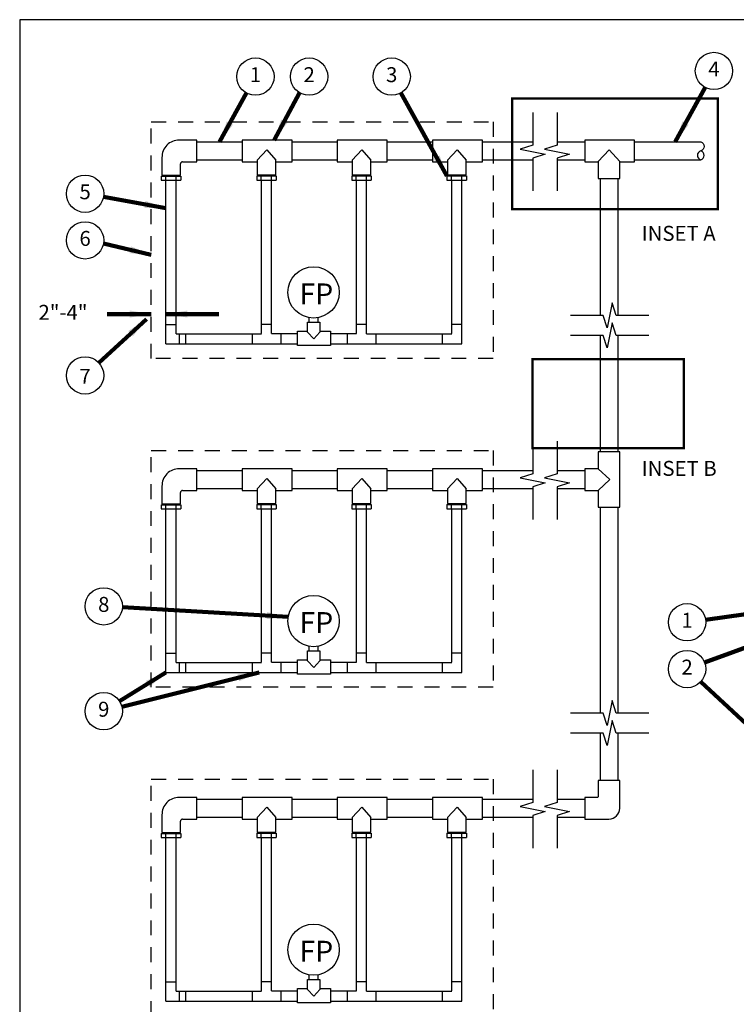
# Model space of a CAD drawing. Extents: x -0.2 to 16.9, y -5.7 to 6.7.
# Drawn here: x -0.2 to 5.8, y -1.6 to 6.7 of the extents above; entities that cross this region are included whole.
import ezdxf
from ezdxf.enums import TextEntityAlignment as Align

# ---------------------------------------------------------------- set-up
doc = ezdxf.new("R2010")
doc.units = 0
doc.header["$MEASUREMENT"] = 0
doc.linetypes.add('HIDDEN2', pattern=[0.1875, 0.125, -0.0625])
for name, color, linetype in [('0100-note', 6, 'CONTINUOUS'), ('driplines', 35, 'CONTINUOUS'), ('hidden', 7, 'HIDDEN2'), ('image', 7, 'CONTINUOUS'), ('text', 7, 'CONTINUOUS'), ('text_bubbles', 6, 'CONTINUOUS'), ('title', 4, 'CONTINUOUS')]:
    doc.layers.add(name, color=color, linetype=linetype)
doc.styles.add('Arial', font='arial.ttf')
doc.styles.add('L100', font='romans.shx', dxfattribs={"height": 0.1})
doc.styles.add('L200', font='arial.ttf', dxfattribs={"height": 0.2})
doc.styles.add('L80', font='ROMANS', dxfattribs={"height": 0.08})
doc.styles.add('ROMANS', font='Romans.shx')
doc.dimstyles.get("Standard").update_dxf_attribs({"dimtxt": 0.18, "dimasz": 0.18, "dimexe": 0.18, "dimexo": 0.0625, "dimgap": 0.09, "dimtad": 0, "dimtih": 1, "dimtoh": 1, "dimdec": 4, "dimzin": 0, "dimdsep": 46, "dimtxsty": 'Standard', "dimcen": 0.09, "dimadec": 0, "dimazin": 0, "dimtfac": 1, "dimtdec": 4, "dimtofl": 0, "dimtmove": 0, "dimatfit": 3, "dimfxl": 1, "dimtolj": 1, "dimtzin": 0, "dimarcsym": 0})

# ---------------------------------------------------------------- blocks, each defined once
blk = doc.blocks.new('titleblock')
at = {"layer": 'image'}
blk.add_lwpolyline([(0, 0), (17.0799, 0), (17.0799, 12.3795), (0, 12.3795)], close=True, dxfattribs=at)
at = {"layer": 'title', "style": 'L200'}
for tag, p in [('TITLE1', (1.2314, 1.3437)), ('TITLE2', (1.2314, 0.9842)), ('TITLE3', (2.7136, 0.5928)), ('TITLE4', (2.7136, 0.2693))]:
    blk.add_attdef(tag, p, '', height=0.2, dxfattribs=at)
blk.add_attdef('D', text='', height=0.2, dxfattribs=at).set_placement((0.6064, 0.8842), align=Align.MIDDLE)
at = {"layer": 'title', "color": 7, "style": 'L80'}
blk.add_attdef('REVISED', text='', height=0.08, dxfattribs=at).set_placement((8.261, 0.9696), align=Align.RIGHT)
at = {"layer": 'title', "color": 7}
for tag, p, height, style in [('SCALE', (1.2314, 0.7006), 0.1, 'L100'), ('DWG-NAME', (0.2639, 0.0847), 0.08, 'L80')]:
    blk.add_attdef(tag, p, '', height=height, dxfattribs=dict(at, style=style))

msp = doc.modelspace()

# ---------------------------------------------------------------- linework, layer by layer
at = {"layer": 'driplines'}
for p, q in [((1.0134, 5.37186), (1.0134, 5.37929)), ((1.14121, 5.37186), (1.14121, 5.37929)), ((1.81203, 5.37408), (1.81203, 5.38151)), ((1.93985, 5.37408), (1.93985, 5.38151)), ((2.60733, 5.37408), (2.60733, 5.38151)), ((2.73515, 5.37408), (2.73515, 5.38151)), ((3.40702, 5.37408), (3.40702, 5.38151)), ((3.53483, 5.37408), (3.53483, 5.38151)), ((1.03397, 3.96779), (1.03397, 5.33682)), ((1.11903, 4.05285), (1.11903, 5.33682)), ((1.83314, 4.05433), (1.83314, 5.33905)), ((1.9182, 4.05433), (1.9182, 5.33905)), ((2.62844, 4.05433), (2.62844, 5.33905)), ((2.7135, 4.05285), (2.7135, 5.33905)), ((3.42568, 4.05433), (3.42568, 5.33905)), ((3.51073, 3.96779), (3.51073, 5.33905)), ((1.03397, 4.13119), (1.11903, 4.13119)), ((1.83314, 4.13267), (1.9182, 4.13267)), ((2.62844, 4.13267), (2.7135, 4.13267)), ((3.42568, 4.13267), (3.51073, 4.13267)), ((1.11903, 4.05285), (1.83314, 4.05285)), ((1.14416, 4.05285), (1.14416, 3.96779)), ((1.19737, 4.05285), (1.19737, 3.96779)), ((1.7548, 4.05285), (1.7548, 3.96779)), ((1.9182, 4.05433), (2.13442, 4.05433)), ((1.99654, 4.05433), (1.99654, 3.96779)), ((2.41222, 4.05433), (2.62844, 4.05433)), ((2.5501, 4.05433), (2.5501, 3.96779)), ((2.7135, 4.05285), (3.42761, 4.05285)), ((2.79184, 4.05285), (2.79184, 3.96779)), ((3.34734, 4.05285), (3.34734, 3.96779)), ((1.0134, 2.62155), (1.0134, 2.62898)), ((1.03397, 1.21748), (1.03397, 2.58651)), ((1.11903, 1.30254), (1.11903, 2.58651)), ((1.14121, 2.62155), (1.14121, 2.62898)), ((1.81203, 2.62377), (1.81203, 2.6312)), ((1.83314, 1.30401), (1.83314, 2.58874)), ((1.9182, 1.30401), (1.9182, 2.58874)), ((1.93985, 2.62377), (1.93985, 2.6312)), ((2.60733, 2.62377), (2.60733, 2.6312)), ((2.62844, 1.30401), (2.62844, 2.58874)), ((2.7135, 1.30254), (2.7135, 2.58874)), ((2.73515, 2.62377), (2.73515, 2.6312)), ((3.40702, 2.62377), (3.40702, 2.6312)), ((3.42568, 1.30401), (3.42568, 2.58874)), ((3.51073, 1.21748), (3.51073, 2.58874)), ((3.53483, 2.62377), (3.53483, 2.6312)), ((1.03397, 1.38088), (1.11903, 1.38088)), ((1.83314, 1.38236), (1.9182, 1.38236)), ((2.62844, 1.38236), (2.7135, 1.38236)), ((3.42568, 1.38236), (3.51073, 1.38236)), ((1.11903, 1.30254), (1.83314, 1.30254)), ((1.14416, 1.30254), (1.14416, 1.21748)), ((1.19737, 1.30254), (1.19737, 1.21748)), ((1.7548, 1.30254), (1.7548, 1.21748)), ((1.9182, 1.30401), (2.13442, 1.30401)), ((1.99654, 1.30401), (1.99654, 1.21748)), ((2.41222, 1.30401), (2.62844, 1.30401)), ((2.5501, 1.30401), (2.5501, 1.21748)), ((2.7135, 1.30254), (3.42761, 1.30254)), ((2.79184, 1.30254), (2.79184, 1.21748)), ((3.34734, 1.30254), (3.34734, 1.21748)), ((1.0134, -0.12877), (1.0134, -0.12133)), ((1.03397, -1.53283), (1.03397, -0.1638)), ((1.11903, -1.44778), (1.11903, -0.1638)), ((1.14121, -0.12877), (1.14121, -0.12133)), ((1.81203, -0.12654), (1.81203, -0.11911)), ((1.83314, -1.4463), (1.83314, -0.16158)), ((1.9182, -1.4463), (1.9182, -0.16158)), ((1.93985, -0.12654), (1.93985, -0.11911)), ((2.60733, -0.12654), (2.60733, -0.11911)), ((2.62844, -1.4463), (2.62844, -0.16158)), ((2.7135, -1.44778), (2.7135, -0.16158)), ((2.73515, -0.12654), (2.73515, -0.11911)), ((3.40702, -0.12654), (3.40702, -0.11911)), ((3.42568, -1.4463), (3.42568, -0.16158)), ((3.51073, -1.53283), (3.51073, -0.16158)), ((3.53483, -0.12654), (3.53483, -0.11911)), ((1.03397, -1.36944), (1.11903, -1.36944)), ((1.83314, -1.36796), (1.9182, -1.36796)), ((2.62844, -1.36796), (2.7135, -1.36796)), ((3.42568, -1.36796), (3.51073, -1.36796)), ((1.11903, -1.44778), (1.83314, -1.44778)), ((1.14416, -1.44778), (1.14416, -1.53283)), ((1.19737, -1.44778), (1.19737, -1.53283)), ((1.7548, -1.44778), (1.7548, -1.53283)), ((1.9182, -1.4463), (2.13442, -1.4463)), ((1.99654, -1.4463), (1.99654, -1.53283)), ((2.41222, -1.4463), (2.62844, -1.4463)), ((2.5501, -1.4463), (2.5501, -1.53283)), ((2.7135, -1.44778), (3.42761, -1.44778)), ((2.79184, -1.44778), (2.79184, -1.53283)), ((3.34734, -1.44778), (3.34734, -1.53283))]:
    msp.add_line(p, q, dxfattribs=at)
at = {"layer": 'driplines', "flags": 128}
for points in [[(1.03397, 3.96779), (2.13442, 3.96779)], [(2.41222, 3.96779), (3.51073, 3.96779)], [(1.03397, 1.21748), (2.13442, 1.21748)], [(2.41222, 1.21748), (3.51073, 1.21748)], [(1.03397, -1.53283), (2.13442, -1.53283)], [(2.41222, -1.53283), (3.51073, -1.53283)]]:
    msp.add_lwpolyline(points, dxfattribs=at)
at = {"layer": 'hidden', "const_width": 0.02}
for points in [[(3.93275, 6.02129), (5.6538, 6.02129), (5.6538, 5.09484), (3.93275, 5.09484)], [(4.10271, 3.83936), (5.36972, 3.83936), (5.36972, 3.09592), (4.10271, 3.09592)]]:
    msp.add_lwpolyline(points, close=True, dxfattribs=at)
at = {"layer": 'hidden'}
for points in [[(0.91041, 5.82599), (3.77293, 5.82599), (3.77293, 3.84423), (0.91041, 3.84423)], [(0.91041, 3.07568), (3.77293, 3.07568), (3.77293, 1.09392), (0.91041, 1.09392)], [(0.91041, 0.32537), (3.77293, 0.32537), (3.77293, -1.65639), (0.91041, -1.65639)]]:
    msp.add_lwpolyline(points, close=True, dxfattribs=at)
at = {"layer": 'image'}
for p, q in [((2.09013, 5.65745), (2.46796, 5.65745)), ((2.88542, 5.65745), (3.26519, 5.65745)), ((3.68266, 5.65745), (4.10445, 5.65745)), ((4.30813, 5.65745), (4.53953, 5.65745)), ((4.957, 5.65745), (5.51124, 5.65745)), ((1.79728, 5.50567), (1.87828, 5.59163)), ((1.87828, 5.59163), (1.95461, 5.50567)), ((2.59257, 5.50567), (2.67358, 5.59163)), ((2.67358, 5.59163), (2.7499, 5.50567)), ((3.38981, 5.50567), (3.47081, 5.59163)), ((3.47081, 5.59163), (3.54714, 5.50567)), ((4.6522, 5.49298), (4.74515, 5.59163)), ((4.74515, 5.59163), (4.83274, 5.49298)), ((2.09013, 5.50713), (2.46796, 5.50713)), ((2.88542, 5.50713), (3.26519, 5.50713)), ((3.68266, 5.50713), (4.10445, 5.50713)), ((4.30813, 5.50713), (4.53953, 5.50713)), ((4.957, 5.50713), (5.51124, 5.50713)), ((0.99464, 5.37186), (1.15836, 5.37186)), ((0.99464, 5.37186), (0.99464, 5.33682)), ((1.03054, 5.37186), (1.03054, 5.33682)), ((1.1166, 5.37186), (1.1166, 5.33682)), ((1.15836, 5.37186), (1.15836, 5.33682)), ((1.79328, 5.37408), (1.95699, 5.37408)), ((1.79328, 5.37408), (1.79328, 5.33905)), ((1.82918, 5.37408), (1.82918, 5.33905)), ((1.91524, 5.37408), (1.91524, 5.33905)), ((1.95699, 5.37408), (1.95699, 5.33905)), ((2.58858, 5.37408), (2.75229, 5.37408)), ((2.58858, 5.37408), (2.58858, 5.33905)), ((2.62447, 5.37408), (2.62447, 5.33905)), ((2.71053, 5.37408), (2.71053, 5.33905)), ((2.75229, 5.37408), (2.75229, 5.33905)), ((3.38581, 5.37408), (3.54953, 5.37408)), ((3.38581, 5.37408), (3.38581, 5.33905)), ((3.42171, 5.37408), (3.42171, 5.33905)), ((3.50777, 5.37408), (3.50777, 5.33905)), ((3.54953, 5.37408), (3.54953, 5.33905)), ((0.99464, 5.33682), (1.15836, 5.33682)), ((1.79328, 5.33905), (1.95699, 5.33905)), ((2.58858, 5.33905), (2.75229, 5.33905)), ((3.38581, 5.33905), (3.54953, 5.33905)), ((4.66765, 5.35051), (4.66765, 4.2067)), ((4.81798, 5.35051), (4.81798, 4.2067)), ((2.23211, 4.14908), (2.23211, 4.1877)), ((2.30727, 4.14908), (2.30727, 4.1877)), ((2.21734, 4.06646), (2.27125, 4.00926)), ((2.27125, 4.00926), (2.32204, 4.06646)), ((4.66765, 4.03931), (4.66765, 3.06376)), ((4.81798, 4.03931), (4.81798, 3.06376)), ((2.09013, 2.90714), (2.46796, 2.90714)), ((2.88542, 2.90714), (3.26519, 2.90714)), ((3.68266, 2.90714), (4.10445, 2.90714)), ((4.30813, 2.90714), (4.53953, 2.90714)), ((4.6522, 2.92225), (4.75084, 2.83198)), ((1.79728, 2.75536), (1.87828, 2.84132)), ((1.87828, 2.84132), (1.95461, 2.75536)), ((2.59257, 2.75536), (2.67358, 2.84132)), ((2.67358, 2.84132), (2.7499, 2.75536)), ((3.38981, 2.75536), (3.47081, 2.84132)), ((3.47081, 2.84132), (3.54714, 2.75536)), ((4.75084, 2.83198), (4.6522, 2.74171)), ((2.09013, 2.75681), (2.46796, 2.75681)), ((2.88542, 2.75681), (3.26519, 2.75681)), ((3.68266, 2.75681), (4.10445, 2.75681)), ((4.30813, 2.75681), (4.53953, 2.75681)), ((0.99464, 2.62155), (1.15836, 2.62155)), ((0.99464, 2.62155), (0.99464, 2.58651)), ((0.99464, 2.58651), (1.15836, 2.58651)), ((1.03054, 2.62155), (1.03054, 2.58651)), ((1.1166, 2.62155), (1.1166, 2.58651)), ((1.15836, 2.62155), (1.15836, 2.58651)), ((1.79328, 2.62377), (1.95699, 2.62377)), ((1.79328, 2.62377), (1.79328, 2.58874)), ((1.79328, 2.58874), (1.95699, 2.58874)), ((1.82918, 2.62377), (1.82918, 2.58874)), ((1.91524, 2.62377), (1.91524, 2.58874)), ((1.95699, 2.62377), (1.95699, 2.58874)), ((2.58858, 2.62377), (2.75229, 2.62377)), ((2.58858, 2.62377), (2.58858, 2.58874)), ((2.58858, 2.58874), (2.75229, 2.58874)), ((2.62447, 2.62377), (2.62447, 2.58874)), ((2.71053, 2.62377), (2.71053, 2.58874)), ((2.75229, 2.62377), (2.75229, 2.58874)), ((3.38581, 2.62377), (3.54953, 2.62377)), ((3.38581, 2.62377), (3.38581, 2.58874)), ((3.38581, 2.58874), (3.54953, 2.58874)), ((3.42171, 2.62377), (3.42171, 2.58874)), ((3.50777, 2.62377), (3.50777, 2.58874)), ((3.54953, 2.62377), (3.54953, 2.58874)), ((4.66765, 2.60019), (4.66765, 0.87842)), ((4.81798, 2.60019), (4.81798, 0.87842)), ((2.23211, 1.39877), (2.23211, 1.43739)), ((2.30727, 1.39877), (2.30727, 1.43739)), ((2.21734, 1.31615), (2.27125, 1.25895)), ((2.27125, 1.25895), (2.32204, 1.31615)), ((4.66765, 0.71103), (4.66765, 0.31345)), ((4.81798, 0.71103), (4.81798, 0.31345)), ((1.79728, 0.00504), (1.87828, 0.091)), ((1.87828, 0.091), (1.95461, 0.00504)), ((2.09013, 0.15683), (2.46796, 0.15683)), ((2.59257, 0.00504), (2.67358, 0.091)), ((2.67358, 0.091), (2.7499, 0.00504)), ((2.88542, 0.15683), (3.26519, 0.15683)), ((3.38981, 0.00504), (3.47081, 0.091)), ((3.47081, 0.091), (3.54714, 0.00504)), ((3.68266, 0.15683), (4.10445, 0.15683)), ((4.30813, 0.15683), (4.53953, 0.15683)), ((2.09013, 0.0065), (2.46796, 0.0065)), ((2.88542, 0.0065), (3.26519, 0.0065)), ((3.68266, 0.0065), (4.10445, 0.0065)), ((4.30813, 0.0065), (4.53953, 0.0065)), ((0.99464, -0.12877), (1.15836, -0.12877)), ((0.99464, -0.12877), (0.99464, -0.1638)), ((0.99464, -0.1638), (1.15836, -0.1638)), ((1.03054, -0.12877), (1.03054, -0.1638)), ((1.1166, -0.12877), (1.1166, -0.1638)), ((1.15836, -0.12877), (1.15836, -0.1638)), ((1.79328, -0.12654), (1.95699, -0.12654)), ((1.79328, -0.12654), (1.79328, -0.16158)), ((1.79328, -0.16158), (1.95699, -0.16158)), ((1.82918, -0.12654), (1.82918, -0.16158)), ((1.91524, -0.12654), (1.91524, -0.16158)), ((1.95699, -0.12654), (1.95699, -0.16158)), ((2.58858, -0.12654), (2.75229, -0.12654)), ((2.58858, -0.12654), (2.58858, -0.16158)), ((2.58858, -0.16158), (2.75229, -0.16158)), ((2.62447, -0.12654), (2.62447, -0.16158)), ((2.71053, -0.12654), (2.71053, -0.16158)), ((2.75229, -0.12654), (2.75229, -0.16158)), ((3.38581, -0.12654), (3.54953, -0.12654)), ((3.38581, -0.12654), (3.38581, -0.16158)), ((3.38581, -0.16158), (3.54953, -0.16158)), ((3.42171, -0.12654), (3.42171, -0.16158)), ((3.50777, -0.12654), (3.50777, -0.16158)), ((3.54953, -0.12654), (3.54953, -0.16158)), ((2.23211, -1.35154), (2.23211, -1.31293)), ((2.30727, -1.35154), (2.30727, -1.31293)), ((2.21734, -1.43416), (2.27125, -1.49137)), ((2.27125, -1.49137), (2.32204, -1.43416))]:
    msp.add_line(p, q, dxfattribs=at)
at = {"layer": 'image', "flags": 128}
for points in [[(4.10445, 5.90479), (4.10445, 5.63114), (4.00033, 5.59732), (4.20856, 5.55557), (4.10445, 5.52174), (4.10445, 5.24809)], [(4.30813, 5.90479), (4.30813, 5.63114), (4.20401, 5.59732), (4.41224, 5.55557), (4.30813, 5.52174), (4.30813, 5.24809)], [(1.29149, 5.67256), (1.14525, 5.67256)], [(1.29149, 5.49202), (1.29149, 5.67256)], [(1.29149, 5.65745), (1.67266, 5.65745)], [(1.00044, 5.52781), (1.00044, 5.37929)], [(1.15513, 5.37929), (1.15513, 5.47398)], [(1.17316, 5.49202), (1.29149, 5.49202)], [(1.29149, 5.50713), (1.67266, 5.50713)], [(1.00044, 5.37929), (1.15513, 5.37929)], [(5.07608, 4.2067), (4.80243, 4.2067), (4.76861, 4.31081), (4.72686, 4.10259), (4.69303, 4.2067), (4.41938, 4.2067)], [(5.07608, 4.03931), (4.80243, 4.03931), (4.76861, 4.14342), (4.72686, 3.93519), (4.69303, 4.03931), (4.41938, 4.03931)], [(4.10445, 3.15448), (4.10445, 2.88083), (4.00033, 2.847), (4.20856, 2.80525), (4.10445, 2.77143), (4.10445, 2.49778)], [(4.30813, 3.15448), (4.30813, 2.88083), (4.20401, 2.847), (4.41224, 2.80525), (4.30813, 2.77143), (4.30813, 2.49778)], [(1.29149, 2.92225), (1.14525, 2.92225)], [(1.29149, 2.74171), (1.29149, 2.92225)], [(1.29149, 2.90714), (1.67266, 2.90714)], [(1.00044, 2.7775), (1.00044, 2.62898)], [(1.15513, 2.62898), (1.15513, 2.72367)], [(1.17316, 2.74171), (1.29149, 2.74171)], [(1.29149, 2.75681), (1.67266, 2.75681)], [(1.00044, 2.62898), (1.15513, 2.62898)], [(5.07608, 0.87842), (4.80243, 0.87842), (4.76861, 0.98253), (4.72686, 0.77431), (4.69303, 0.87842), (4.41938, 0.87842)], [(5.07608, 0.71103), (4.80243, 0.71103), (4.76861, 0.81514), (4.72686, 0.60692), (4.69303, 0.71103), (4.41938, 0.71103)], [(4.10445, 0.40417), (4.10445, 0.13052), (4.00033, 0.09669), (4.20856, 0.05494), (4.10445, 0.02112), (4.10445, -0.25253)], [(4.30813, 0.40417), (4.30813, 0.13052), (4.20401, 0.09669), (4.41224, 0.05494), (4.30813, 0.02112), (4.30813, -0.25253)], [(1.29149, 0.17194), (1.14525, 0.17194)], [(1.29149, -0.00861), (1.29149, 0.17194)], [(1.29149, 0.15683), (1.67266, 0.15683)], [(1.00044, 0.02718), (1.00044, -0.12133)], [(1.29149, 0.0065), (1.67266, 0.0065)], [(1.15513, -0.12133), (1.15513, -0.02664)], [(1.17316, -0.00861), (1.29149, -0.00861)], [(1.00044, -0.12133), (1.15513, -0.12133)]]:
    msp.add_lwpolyline(points, dxfattribs=at)
for points in [[(1.14525, 5.67256, 0.4283011), (1.00044, 5.52781)], [(1.17316, 5.49202, 0.4142136), (1.15513, 5.47398)], [(1.14525, 2.92225, 0.4283011), (1.00044, 2.7775)], [(1.17316, 2.74171, 0.4142136), (1.15513, 2.72367)], [(1.14525, 0.17194, 0.4283011), (1.00044, 0.02718)], [(1.17316, -0.00861, 0.4142136), (1.15513, -0.02664)]]:
    msp.add_lwpolyline(points, format="xyb", dxfattribs=at)
at = {"layer": 'image'}
for points in [[(1.95461, 5.49202), (2.09013, 5.49202), (2.09013, 5.67256), (1.67266, 5.67256), (1.67266, 5.49202), (1.79728, 5.49202)], [(2.7499, 5.49202), (2.88542, 5.49202), (2.88542, 5.67256), (2.46796, 5.67256), (2.46796, 5.49202), (2.59257, 5.49202)], [(3.54714, 5.49202), (3.68266, 5.49202), (3.68266, 5.67256), (3.26519, 5.67256), (3.26519, 5.49202), (3.38981, 5.49202)], [(4.83274, 5.49202), (4.957, 5.49202), (4.957, 5.67256), (4.53953, 5.67256), (4.53953, 5.49202), (4.6522, 5.49202)], [(1.79728, 5.50567), (1.79728, 5.38151), (1.95461, 5.38151), (1.95461, 5.50567)], [(2.59257, 5.50567), (2.59257, 5.38151), (2.7499, 5.38151), (2.7499, 5.50567)], [(3.38981, 5.50567), (3.38981, 5.38151), (3.54714, 5.38151), (3.54714, 5.50567)], [(4.6522, 5.49298), (4.6522, 5.35051), (4.83274, 5.35051), (4.83274, 5.49298)], [(2.21734, 4.06646), (2.21734, 4.14908), (2.32204, 4.14908), (2.32204, 4.06646)], [(2.32204, 4.07554), (2.41222, 4.07554), (2.41222, 3.9554), (2.13442, 3.9554), (2.13442, 4.07554), (2.21734, 4.07554)], [(4.6522, 2.74171), (4.6522, 2.60019), (4.83274, 2.60019), (4.83274, 3.06376), (4.6522, 3.06376), (4.6522, 2.92225)], [(1.95461, 2.74171), (2.09013, 2.74171), (2.09013, 2.92225), (1.67266, 2.92225), (1.67266, 2.74171), (1.79728, 2.74171)], [(2.7499, 2.74171), (2.88542, 2.74171), (2.88542, 2.92225), (2.46796, 2.92225), (2.46796, 2.74171), (2.59257, 2.74171)], [(3.54714, 2.74171), (3.68266, 2.74171), (3.68266, 2.92225), (3.26519, 2.92225), (3.26519, 2.74171), (3.38981, 2.74171)], [(4.6522, 2.92225), (4.53953, 2.92225), (4.53953, 2.74171), (4.6522, 2.74171)], [(1.79728, 2.75536), (1.79728, 2.6312), (1.95461, 2.6312), (1.95461, 2.75536)], [(2.59257, 2.75536), (2.59257, 2.6312), (2.7499, 2.6312), (2.7499, 2.75536)], [(3.38981, 2.75536), (3.38981, 2.6312), (3.54714, 2.6312), (3.54714, 2.75536)], [(2.32204, 1.32523), (2.41222, 1.32523), (2.41222, 1.20509), (2.13442, 1.20509), (2.13442, 1.32523), (2.21734, 1.32523)], [(2.21734, 1.31615), (2.21734, 1.39877), (2.32204, 1.39877), (2.32204, 1.31615)], [(1.95461, -0.00861), (2.09013, -0.00861), (2.09013, 0.17194), (1.67266, 0.17194), (1.67266, -0.00861), (1.79728, -0.00861)], [(2.7499, -0.00861), (2.88542, -0.00861), (2.88542, 0.17194), (2.46796, 0.17194), (2.46796, -0.00861), (2.59257, -0.00861)], [(3.54714, -0.00861), (3.68266, -0.00861), (3.68266, 0.17194), (3.26519, 0.17194), (3.26519, -0.00861), (3.38981, -0.00861)], [(1.79728, 0.00504), (1.79728, -0.11911), (1.95461, -0.11911), (1.95461, 0.00504)], [(2.59257, 0.00504), (2.59257, -0.11911), (2.7499, -0.11911), (2.7499, 0.00504)], [(3.38981, 0.00504), (3.38981, -0.11911), (3.54714, -0.11911), (3.54714, 0.00504)], [(2.21734, -1.43416), (2.21734, -1.35154), (2.32204, -1.35154), (2.32204, -1.43416)], [(2.32204, -1.42508), (2.41222, -1.42508), (2.41222, -1.54522), (2.13442, -1.54522), (2.13442, -1.42508), (2.21734, -1.42508)]]:
    msp.add_lwpolyline(points, dxfattribs=at)
for points in [[(5.51124, 5.65745, -0.75), (5.51124, 5.58229, 0.75), (5.51124, 5.50713, 0.75), (5.51124, 5.58229)], [(4.83274, 0.08167), (4.83274, 0.31345), (4.6522, 0.31345), (4.6522, 0.18194, -0.4142136), (4.6422, 0.17194), (4.53953, 0.17194), (4.53953, -0.00861), (4.74247, -0.00861)]]:
    msp.add_lwpolyline(points, format="xyb", dxfattribs=at)
for centre in [(2.26969, 4.39899), (2.26969, 1.64868), (2.26969, -1.10163)]:
    msp.add_circle(centre, 0.21461, dxfattribs=at)
msp.add_arc((4.74247, 0.08167), 0.09027, 270, 0, dxfattribs=at)
at = {"layer": 'text_bubbles'}
for centre in [(1.78311, 6.20443), (2.23241, 6.20443), (2.92366, 6.20443), (5.62166, 6.25174), (0.35673, 5.22446), (0.35673, 4.83428), (0.35673, 3.70375), (0.51298, 1.77157), (5.39643, 1.63857), (5.39643, 1.24685), (0.51298, 0.89432)]:
    msp.add_circle(centre, 0.15625, dxfattribs=at)

# ---------------------------------------------------------------- block references
at = {"layer": 'title'}
msp.add_blockref('titleblock', (-0.19083, -5.69869), dxfattribs=at)

# ---------------------------------------------------------------- texts
at = {"layer": 'text', "style": 'ROMANS'}
for s, p in [('%%UINSET A', (5.01669, 4.83037)), ('2"-4"', (-0.03361, 4.16929)), ('%%UINSET B', (5.01669, 2.86351))]:
    msp.add_text(s, height=0.125, dxfattribs=at).set_placement(p)
for p in [(2.29298, 4.38612), (2.29298, 1.6358), (2.29298, -1.11451)]:
    msp.add_text('FP', height=0.175, dxfattribs=at).set_placement(p, align=Align.MIDDLE_CENTER)
at = {"layer": 'text_bubbles', "style": 'ROMANS'}
for s, p in [('1', (1.78311, 6.20443)), ('2', (2.23241, 6.20443)), ('3', (2.92366, 6.20443)), ('4', (5.62166, 6.25174)), ('5', (0.35673, 5.22446)), ('6', (0.35673, 4.83428)), ('7', (0.35673, 3.67988)), ('8', (0.51298, 1.77157)), ('1', (5.39643, 1.63857)), ('2', (5.39643, 1.24685)), ('9', (0.51298, 0.89432))]:
    msp.add_text(s, height=0.125, dxfattribs=at).set_placement(p, align=Align.MIDDLE)

# ---------------------------------------------------------------- leaders
at = {"layer": '0100-note'}
for points in [[(1.03395, 5.10413), (0.51057, 5.19713)], [(0.91041, 4.71395), (0.51057, 4.80694)], [(0.86983, 4.17495), (0.47182, 3.80944)], [(2.05784, 1.683), (0.66912, 1.76566)], [(6.07075, 1.73104), (5.55123, 1.65979)], [(6.16038, 1.52778), (5.54308, 1.30078)], [(1.03397, 1.21748), (0.64576, 0.97668)], [(1.81428, 1.21748), (0.66463, 0.93198)], [(6.05697, 0.63288), (5.51088, 1.14047)]]:
    msp.add_leader(points, dimstyle='Standard', override={"dimtxt": 0.125, "dimexe": 0.125, "dimtxsty": 'Arial', "dimclrd": 256, "dimclre": 256, "dimclrt": 256, "dimtmove": 2, "dimlwd": 65535, "dimlwe": 65535}, dxfattribs=at)
at = {"layer": 'text_bubbles'}
for points, override in [([(5.29758, 5.65745), (5.54685, 6.11456)], {"dimtxt": 0.125, "dimexe": 0.125, "dimtxsty": 'Arial', "dimclrd": 256, "dimclre": 256, "dimclrt": 256, "dimtmove": 2, "dimlwd": 65535, "dimlwe": 65535}), ([(1.48207, 5.65745), (1.70708, 6.06793)], {"dimtxt": 0.125, "dimexe": 0.125, "dimtxsty": 'Arial', "dimclrd": 256, "dimclre": 256, "dimclrt": 256, "dimtmove": 2, "dimlwd": 65535, "dimlwe": 65535}), ([(1.93924, 5.67256), (2.15281, 6.06998)], {"dimtxt": 0.125, "dimexe": 0.125, "dimtxsty": 'Arial', "dimclrd": 256, "dimclre": 256, "dimclrt": 256, "dimtmove": 2, "dimlwd": 65535, "dimlwe": 65535}), ([(3.38581, 5.37408), (2.99964, 6.0679)], {"dimtxt": 0.125, "dimexe": 0.125, "dimtxsty": 'Arial', "dimclrd": 256, "dimclre": 256, "dimclrt": 256, "dimtmove": 2, "dimlwd": 65535, "dimlwe": 65535}), ([(0.91041, 4.21755), (0.54143, 4.21755)], {"dimtxt": 0.125, "dimexe": 0.125, "dimgap": 0.09, "dimtad": 0, "dimtxsty": 'Arial', "dimclrd": 256, "dimclre": 256, "dimclrt": 256, "dimtmove": 2, "dimlwd": 65535, "dimlwe": 65535}), ([(1.03397, 4.21755), (1.47606, 4.21755)], {"dimtxt": 0.125, "dimexe": 0.125, "dimgap": 0.09, "dimtad": 0, "dimtxsty": 'Arial', "dimclrd": 256, "dimclre": 256, "dimclrt": 256, "dimtmove": 2, "dimlwd": 65535, "dimlwe": 65535})]:
    msp.add_leader(points, dimstyle='Standard', override=override, dxfattribs=at)

doc.saveas('drawing.dxf')
